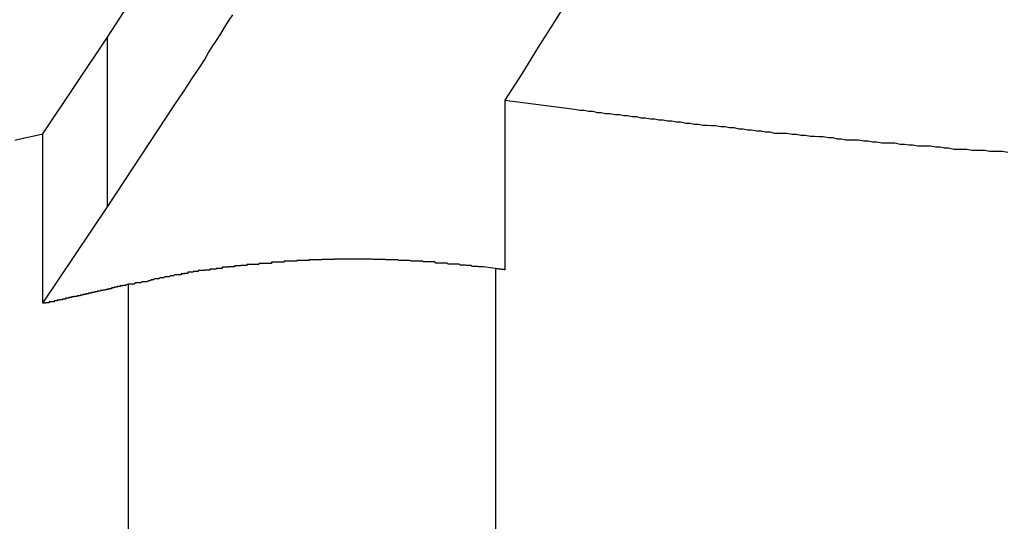
# Model space of a CAD drawing. Extents: x -34.5 to 34.5, y -17.3 to 17.3.
# Drawn here: x -18 to -17.7, y 12.5 to 12.6 of the extents above; entities that cross this region are included whole.
import ezdxf

# ---------------------------------------------------------------- set-up
doc = ezdxf.new("R2010")
doc.units = 0
doc.layers.get('0').update_dxf_attribs({"linetype": 'CONTINUOUS'})

msp = doc.modelspace()

# ---------------------------------------------------------------- linework, layer by layer
at = {"color": 0}
for points in [[(-17.9991, 12.6042), (-17.9655, 12.656)], [(-17.8689, 12.6164), (-17.8734, 12.6089), (-17.8782, 12.6014), (-17.8828, 12.5939), (-17.8876, 12.5865)], [(-17.9991, 12.5566), (-17.9802, 12.5853), (-17.9802, 12.5853), (-17.979, 12.5871), (-17.9778, 12.5889), (-17.9766, 12.5907), (-17.9754, 12.5925), (-17.9742, 12.5943), (-17.973, 12.5961), (-17.9718, 12.5979), (-17.9709, 12.5997), (-17.9697, 12.6015), (-17.9685, 12.6033), (-17.9673, 12.6051), (-17.9663, 12.6069), (-17.9651, 12.6087), (-17.9639, 12.6105)], [(-18.0173, 12.5771), (-17.9991, 12.6042)], [(-18.0173, 12.5771), (-17.9991, 12.6042)], [(-18.0173, 12.5771), (-17.9991, 12.6042)], [(-18.0173, 12.5771), (-17.9991, 12.6042)], [(-18.0173, 12.5771), (-17.9991, 12.6042)], [(-18.0173, 12.5771), (-17.9991, 12.6042)], [(-18.0173, 12.5771), (-17.9991, 12.6042)], [(-18.0173, 12.5771), (-17.9991, 12.6042)], [(-18.0173, 12.5771), (-17.9991, 12.6042)], [(-18.0173, 12.5771), (-17.9991, 12.6042)], [(-18.0173, 12.5771), (-17.9991, 12.6042)], [(-18.0173, 12.5771), (-17.9991, 12.6042)], [(-18.0173, 12.5771), (-17.9991, 12.6042)], [(-18.0173, 12.5771), (-17.9991, 12.6042)], [(-18.0173, 12.5771), (-17.9991, 12.6042)], [(-18.0173, 12.5771), (-17.9991, 12.6042)], [(-18.0173, 12.5771), (-17.9991, 12.6042)], [(-18.0173, 12.5771), (-17.9991, 12.6042)], [(-18.0173, 12.5771), (-17.9991, 12.6042)], [(-18.0173, 12.5771), (-17.9991, 12.6042)], [(-18.0173, 12.5771), (-17.9991, 12.6042)], [(-17.9991, 12.6042), (-17.9991, 12.6042)], [(-17.9991, 12.6042), (-17.9991, 12.6042)], [(-17.9991, 12.5566), (-17.9991, 12.6042)], [(-17.9991, 12.5566), (-17.9991, 12.6042)], [(-17.9991, 12.5566), (-17.9991, 12.6042)], [(-17.9991, 12.5566), (-17.9991, 12.6042)], [(-17.9991, 12.5566), (-17.9991, 12.6042)], [(-17.9991, 12.5566), (-17.9991, 12.6042)], [(-17.9991, 12.5566), (-17.9991, 12.6042)], [(-17.9991, 12.5566), (-17.9991, 12.6042)], [(-17.9991, 12.5566), (-17.9991, 12.6042)], [(-17.9991, 12.5566), (-17.9991, 12.6042)], [(-17.9991, 12.5566), (-17.9991, 12.6042)], [(-17.9991, 12.5566), (-17.9991, 12.6042)], [(-17.9991, 12.5566), (-17.9991, 12.6042)], [(-17.9991, 12.5566), (-17.9991, 12.6042)], [(-17.9991, 12.5566), (-17.9991, 12.6042)], [(-17.9991, 12.5566), (-17.9991, 12.6042)], [(-17.9991, 12.5566), (-17.9991, 12.6042)], [(-17.9991, 12.5566), (-17.9991, 12.6042)], [(-17.9991, 12.5566), (-17.9991, 12.6042)], [(-17.9991, 12.5566), (-17.9991, 12.6042)], [(-17.9991, 12.5566), (-17.9991, 12.6042)], [(-17.8876, 12.5865), (-17.8876, 12.5865)], [(-17.8876, 12.5865), (-17.8876, 12.5389)], [(-17.8876, 12.5865), (-17.8876, 12.5389)], [(-17.8876, 12.5865), (-17.8876, 12.5389)], [(-17.8876, 12.5865), (-17.8876, 12.5389)], [(-17.8876, 12.5865), (-17.8876, 12.5389)], [(-17.8876, 12.5865), (-17.8876, 12.5389)], [(-17.8876, 12.5865), (-17.8876, 12.5389)], [(-17.8876, 12.5865), (-17.8876, 12.5389)], [(-17.8876, 12.5865), (-17.8876, 12.5389)], [(-17.8876, 12.5865), (-17.8876, 12.5389)], [(-17.8876, 12.5865), (-17.8876, 12.5389)], [(-17.8876, 12.5865), (-17.8876, 12.5389)], [(-17.8876, 12.5865), (-17.8876, 12.5389)], [(-17.8876, 12.5865), (-17.8876, 12.5389)], [(-17.8876, 12.5865), (-17.8876, 12.5389)], [(-17.8876, 12.5865), (-17.8876, 12.5389)], [(-17.8876, 12.5865), (-17.8876, 12.5389)], [(-17.8876, 12.5865), (-17.8876, 12.5389)], [(-17.8876, 12.5865), (-17.8876, 12.5389)], [(-17.8876, 12.5865), (-17.8876, 12.5389)], [(-17.8876, 12.5865), (-17.8876, 12.5389)], [(-17.8876, 12.5865), (-17.868, 12.584), (-17.868, 12.584), (-17.8665, 12.5837), (-17.8653, 12.5837), (-17.8641, 12.5834), (-17.8629, 12.5834), (-17.8617, 12.5831), (-17.8605, 12.5831), (-17.8593, 12.5828), (-17.8581, 12.5828), (-17.8566, 12.5825), (-17.8554, 12.5825), (-17.8542, 12.5822), (-17.853, 12.5822), (-17.8518, 12.5819), (-17.8506, 12.5819), (-17.8494, 12.5816), (-17.8482, 12.5816), (-17.8482, 12.5816), (-17.8467, 12.5813), (-17.8455, 12.5813), (-17.8443, 12.581), (-17.8431, 12.581), (-17.8419, 12.5807), (-17.8407, 12.5807), (-17.8395, 12.5804), (-17.8383, 12.5804), (-17.8368, 12.5801), (-17.8356, 12.5801), (-17.8344, 12.5798), (-17.8332, 12.5798), (-17.832, 12.5795), (-17.8308, 12.5795), (-17.8296, 12.5794), (-17.8284, 12.5794), (-17.8284, 12.5794), (-17.8269, 12.5791), (-17.8257, 12.5791), (-17.8245, 12.5788), (-17.8233, 12.5788), (-17.8219, 12.5785), (-17.8207, 12.5785), (-17.8195, 12.5782), (-17.8183, 12.5782), (-17.8168, 12.5779), (-17.8156, 12.5779), (-17.8144, 12.5776), (-17.8132, 12.5776), (-17.812, 12.5773), (-17.8108, 12.5773), (-17.8096, 12.5773), (-17.8084, 12.5773), (-17.8084, 12.5773), (-17.8069, 12.577), (-17.8057, 12.577), (-17.8045, 12.5767), (-17.8033, 12.5767), (-17.8018, 12.5764), (-17.8006, 12.5764), (-17.7994, 12.5763), (-17.7982, 12.5763), (-17.7967, 12.576), (-17.7955, 12.576), (-17.7943, 12.5757), (-17.7931, 12.5757), (-17.7919, 12.5754), (-17.7907, 12.5754), (-17.7895, 12.5754), (-17.7883, 12.5754), (-17.7883, 12.5754), (-17.7868, 12.5751), (-17.7856, 12.5751), (-17.7844, 12.5748), (-17.7832, 12.5748), (-17.7817, 12.5745), (-17.7805, 12.5745), (-17.7793, 12.5745), (-17.7781, 12.5745), (-17.7766, 12.5742), (-17.7754, 12.5742), (-17.7742, 12.574), (-17.773, 12.574), (-17.7717, 12.5737), (-17.7705, 12.5737), (-17.7693, 12.5737), (-17.7681, 12.5737), (-17.7681, 12.5737), (-17.7666, 12.5734), (-17.7654, 12.5734), (-17.7642, 12.5731), (-17.763, 12.5731), (-17.7615, 12.5728), (-17.7603, 12.5728), (-17.7591, 12.5728), (-17.7579, 12.5728), (-17.7564, 12.5725), (-17.7552, 12.5725), (-17.754, 12.5725), (-17.7528, 12.5725), (-17.7515, 12.5722), (-17.7503, 12.5722), (-17.7491, 12.5722), (-17.7479, 12.5722), (-17.7479, 12.5722), (-17.7464, 12.5719)], [(-18.0251, 12.5753), (-18.0224, 12.5759), (-18.0197, 12.5765), (-18.0173, 12.5771)], [(-18.0173, 12.5771), (-18.0173, 12.5771)], [(-18.0173, 12.5771), (-18.0173, 12.5771)], [(-18.0173, 12.5295), (-18.0173, 12.5771)], [(-18.0173, 12.5295), (-18.0173, 12.5771)], [(-18.0173, 12.5295), (-18.0173, 12.5771)], [(-18.0173, 12.5295), (-18.0173, 12.5771)], [(-18.0173, 12.5295), (-18.0173, 12.5771)], [(-18.0173, 12.5295), (-18.0173, 12.5771)], [(-18.0173, 12.5295), (-18.0173, 12.5771)], [(-18.0173, 12.5295), (-18.0173, 12.5771)], [(-18.0173, 12.5295), (-18.0173, 12.5771)], [(-18.0173, 12.5295), (-18.0173, 12.5771)], [(-18.0173, 12.5295), (-18.0173, 12.5771)], [(-18.0173, 12.5295), (-18.0173, 12.5771)], [(-18.0173, 12.5295), (-18.0173, 12.5771)], [(-18.0173, 12.5295), (-18.0173, 12.5771)], [(-18.0173, 12.5295), (-18.0173, 12.5771)], [(-18.0173, 12.5295), (-18.0173, 12.5771)], [(-18.0173, 12.5295), (-18.0173, 12.5771)], [(-18.0173, 12.5295), (-18.0173, 12.5771)], [(-18.0173, 12.5295), (-18.0173, 12.5771)], [(-18.0173, 12.5295), (-18.0173, 12.5771)], [(-18.0173, 12.5295), (-18.0173, 12.5771)], [(-18.0173, 12.5295), (-17.9991, 12.5566)], [(-18.0173, 12.5295), (-17.9991, 12.5566)], [(-18.0173, 12.5295), (-17.9991, 12.5566)], [(-18.0173, 12.5295), (-17.9991, 12.5566)], [(-18.0173, 12.5295), (-17.9991, 12.5566)], [(-18.0173, 12.5295), (-17.9991, 12.5566)], [(-18.0173, 12.5295), (-17.9991, 12.5566)], [(-18.0173, 12.5295), (-17.9991, 12.5566)], [(-18.0173, 12.5295), (-17.9991, 12.5566)], [(-18.0173, 12.5295), (-17.9991, 12.5566)], [(-18.0173, 12.5295), (-17.9991, 12.5566)], [(-18.0173, 12.5295), (-17.9991, 12.5566)], [(-18.0173, 12.5295), (-17.9991, 12.5566)], [(-18.0173, 12.5295), (-17.9991, 12.5566)], [(-18.0173, 12.5295), (-17.9991, 12.5566)], [(-18.0173, 12.5295), (-17.9991, 12.5566)], [(-18.0173, 12.5295), (-17.9991, 12.5566)], [(-18.0173, 12.5295), (-17.9991, 12.5566)], [(-18.0173, 12.5295), (-17.9991, 12.5566)], [(-18.0173, 12.5295), (-17.9991, 12.5566)], [(-18.0173, 12.5295), (-17.9991, 12.5566)], [(-17.9991, 12.5566), (-17.9991, 12.5566)], [(-17.9991, 12.5566), (-17.9991, 12.5566)], [(-17.8903, 12.5393), (-17.8936, 12.5397), (-17.8936, 12.5397), (-17.8936, 12.5397), (-17.8939, 12.5397), (-17.894, 12.5397), (-17.8943, 12.5397), (-17.8943, 12.5397), (-17.8946, 12.5397), (-17.8949, 12.5397), (-17.8952, 12.5398), (-17.8952, 12.5398), (-17.8955, 12.5398), (-17.8958, 12.5398), (-17.8961, 12.5398), (-17.8961, 12.5398), (-17.8964, 12.5398), (-17.8967, 12.5398), (-17.897, 12.5401), (-17.897, 12.5401), (-17.897, 12.5401), (-17.8973, 12.5401), (-17.8974, 12.5401), (-17.8977, 12.5401), (-17.8977, 12.5401), (-17.898, 12.5401), (-17.8983, 12.5401), (-17.8986, 12.5402), (-17.8986, 12.5402), (-17.8989, 12.5402), (-17.8992, 12.5402), (-17.8995, 12.5402), (-17.8995, 12.5402), (-17.8998, 12.5402), (-17.9001, 12.5402), (-17.9004, 12.5405), (-17.9004, 12.5405), (-17.9004, 12.5405), (-17.9007, 12.5405), (-17.9008, 12.5405), (-17.9011, 12.5405), (-17.9011, 12.5405), (-17.9014, 12.5405), (-17.9017, 12.5405), (-17.902, 12.5405), (-17.902, 12.5405), (-17.9023, 12.5405), (-17.9026, 12.5405), (-17.9029, 12.5405), (-17.9029, 12.5405), (-17.9032, 12.5405), (-17.9035, 12.5405), (-17.9038, 12.5408), (-17.9038, 12.5408), (-17.9038, 12.5408), (-17.9041, 12.5408), (-17.9042, 12.5408), (-17.9045, 12.5408), (-17.9045, 12.5408), (-17.9048, 12.5408), (-17.9051, 12.5408), (-17.9054, 12.5408), (-17.9054, 12.5408), (-17.9057, 12.5408), (-17.906, 12.5408), (-17.9063, 12.5408), (-17.9063, 12.5408), (-17.9066, 12.5408), (-17.9069, 12.5408), (-17.9072, 12.5411), (-17.9072, 12.5411), (-17.9072, 12.5411), (-17.9075, 12.5411), (-17.9077, 12.5411), (-17.908, 12.5411), (-17.908, 12.5411), (-17.9083, 12.5411), (-17.9086, 12.5411), (-17.9089, 12.5411), (-17.9089, 12.5411), (-17.9092, 12.5411), (-17.9095, 12.5411), (-17.9098, 12.5411), (-17.9098, 12.5411), (-17.9101, 12.5411), (-17.9104, 12.5411), (-17.9107, 12.5413), (-17.9107, 12.5413), (-17.9107, 12.5413), (-17.911, 12.5413), (-17.9112, 12.5413), (-17.9115, 12.5413), (-17.9115, 12.5413), (-17.9118, 12.5413), (-17.9121, 12.5413), (-17.9124, 12.5413), (-17.9124, 12.5413), (-17.9127, 12.5413), (-17.913, 12.5413), (-17.9133, 12.5413), (-17.9133, 12.5413), (-17.9136, 12.5413), (-17.9139, 12.5413), (-17.9142, 12.5415), (-17.9142, 12.5415), (-17.9142, 12.5415), (-17.9145, 12.5415), (-17.9147, 12.5415), (-17.915, 12.5415), (-17.915, 12.5415), (-17.9153, 12.5415), (-17.9156, 12.5415), (-17.9159, 12.5415), (-17.9159, 12.5415), (-17.9162, 12.5415), (-17.9165, 12.5415), (-17.9168, 12.5415), (-17.9168, 12.5415), (-17.9171, 12.5415), (-17.9174, 12.5415), (-17.9177, 12.5417), (-17.9177, 12.5417), (-17.9177, 12.5417), (-17.918, 12.5417), (-17.9182, 12.5417), (-17.9185, 12.5417), (-17.9185, 12.5417), (-17.9188, 12.5417), (-17.9191, 12.5417), (-17.9194, 12.5417), (-17.9194, 12.5417), (-17.9197, 12.5417), (-17.92, 12.5417), (-17.9203, 12.5417), (-17.9203, 12.5417), (-17.9206, 12.5417), (-17.9209, 12.5417), (-17.9212, 12.5418), (-17.9212, 12.5418), (-17.9212, 12.5418), (-17.9215, 12.5418), (-17.9218, 12.5418), (-17.9221, 12.5418), (-17.9221, 12.5418), (-17.9224, 12.5418), (-17.9227, 12.5418), (-17.923, 12.5418), (-17.923, 12.5418), (-17.9233, 12.5418), (-17.9236, 12.5418), (-17.9239, 12.5418), (-17.9239, 12.5418), (-17.9242, 12.5418), (-17.9245, 12.5418), (-17.9248, 12.5419), (-17.9248, 12.5419), (-17.9248, 12.5419), (-17.9251, 12.5419), (-17.9253, 12.5419), (-17.9256, 12.5419), (-17.9256, 12.5419), (-17.9259, 12.5419), (-17.9262, 12.5419), (-17.9265, 12.5419), (-17.9265, 12.5419), (-17.9268, 12.5419), (-17.9271, 12.5419), (-17.9274, 12.5419), (-17.9274, 12.5419), (-17.9277, 12.5419), (-17.928, 12.5419), (-17.9283, 12.5419), (-17.9283, 12.5419), (-17.9283, 12.5419), (-17.9286, 12.5419), (-17.9289, 12.5419), (-17.9292, 12.5419), (-17.9292, 12.5419), (-17.9295, 12.5419), (-17.9298, 12.5419), (-17.9301, 12.5419), (-17.9301, 12.5419), (-17.9304, 12.5419), (-17.9307, 12.5419), (-17.931, 12.5419), (-17.931, 12.5419), (-17.9313, 12.5419), (-17.9316, 12.5419), (-17.9319, 12.5419), (-17.9319, 12.5419), (-17.9319, 12.5419), (-17.9322, 12.5419), (-17.9324, 12.5419), (-17.9327, 12.5419), (-17.9327, 12.5419), (-17.933, 12.5419), (-17.9333, 12.5419), (-17.9336, 12.5419), (-17.9336, 12.5419), (-17.9339, 12.5419), (-17.9342, 12.5419), (-17.9345, 12.5419), (-17.9345, 12.5419), (-17.9348, 12.5419), (-17.9351, 12.5419), (-17.9354, 12.5419), (-17.9354, 12.5419), (-17.9354, 12.5418), (-17.9357, 12.5418), (-17.9359, 12.5418), (-17.9362, 12.5418), (-17.9362, 12.5418), (-17.9365, 12.5418), (-17.9368, 12.5418), (-17.9371, 12.5418), (-17.9371, 12.5418), (-17.9374, 12.5418), (-17.9377, 12.5418), (-17.938, 12.5418), (-17.938, 12.5418), (-17.9383, 12.5418), (-17.9386, 12.5418), (-17.9389, 12.5418), (-17.9389, 12.5418), (-17.9389, 12.5417), (-17.9392, 12.5417), (-17.9395, 12.5417), (-17.9398, 12.5417), (-17.9398, 12.5417), (-17.9401, 12.5417), (-17.9404, 12.5417), (-17.9407, 12.5417), (-17.9407, 12.5417), (-17.941, 12.5417), (-17.9413, 12.5417), (-17.9416, 12.5417), (-17.9416, 12.5417), (-17.9419, 12.5417), (-17.9422, 12.5417), (-17.9425, 12.5417), (-17.9425, 12.5417), (-17.9425, 12.5415), (-17.9428, 12.5415), (-17.943, 12.5415), (-17.9433, 12.5415), (-17.9433, 12.5415), (-17.9436, 12.5415), (-17.9439, 12.5415), (-17.9442, 12.5415), (-17.9442, 12.5415), (-17.9445, 12.5415), (-17.9448, 12.5415), (-17.9451, 12.5415), (-17.9451, 12.5415), (-17.9454, 12.5415), (-17.9457, 12.5415), (-17.946, 12.5415), (-17.946, 12.5415), (-17.946, 12.5413), (-17.9463, 12.5413), (-17.9465, 12.5413), (-17.9468, 12.5413), (-17.9468, 12.5413), (-17.9471, 12.5413), (-17.9474, 12.5413), (-17.9477, 12.5413), (-17.9477, 12.5413), (-17.948, 12.5413), (-17.9483, 12.5413), (-17.9486, 12.5413), (-17.9486, 12.5413), (-17.9489, 12.5413), (-17.9492, 12.5413), (-17.9495, 12.5413), (-17.9495, 12.5413), (-17.9495, 12.541), (-17.9498, 12.541), (-17.9501, 12.541), (-17.9504, 12.541), (-17.9504, 12.541), (-17.9507, 12.541), (-17.951, 12.541), (-17.9513, 12.541), (-17.9513, 12.541), (-17.9516, 12.541), (-17.9519, 12.541), (-17.9522, 12.541), (-17.9522, 12.541), (-17.9525, 12.541), (-17.9528, 12.541), (-17.9531, 12.541), (-17.9531, 12.541), (-17.9531, 12.5407), (-17.9534, 12.5407), (-17.9536, 12.5407), (-17.9539, 12.5407), (-17.9539, 12.5407), (-17.9542, 12.5407), (-17.9545, 12.5407), (-17.9548, 12.5407), (-17.9548, 12.5407), (-17.9551, 12.5407), (-17.9554, 12.5407), (-17.9557, 12.5407), (-17.9557, 12.5407), (-17.956, 12.5407), (-17.9563, 12.5407), (-17.9566, 12.5407), (-17.9566, 12.5407), (-17.9566, 12.5404), (-17.9569, 12.5404), (-17.957, 12.5404), (-17.9573, 12.5404), (-17.9573, 12.5404), (-17.9576, 12.5404), (-17.9579, 12.5404), (-17.9582, 12.5404), (-17.9582, 12.5404), (-17.9585, 12.5404), (-17.9588, 12.5404), (-17.9591, 12.5404), (-17.9591, 12.5404), (-17.9594, 12.5404), (-17.9597, 12.5404), (-17.96, 12.5404), (-17.96, 12.5404), (-17.96, 12.5401), (-17.9603, 12.5401), (-17.9605, 12.5401), (-17.9608, 12.5401), (-17.9608, 12.5401), (-17.9611, 12.5401), (-17.9614, 12.5401), (-17.9617, 12.5401), (-17.9617, 12.54), (-17.962, 12.54), (-17.9623, 12.54), (-17.9626, 12.54), (-17.9626, 12.54), (-17.9629, 12.54), (-17.9632, 12.54), (-17.9635, 12.54), (-17.9635, 12.54), (-17.9635, 12.5397), (-17.9638, 12.5397), (-17.9639, 12.5397), (-17.9642, 12.5397), (-17.9642, 12.5397), (-17.9645, 12.5397), (-17.9648, 12.5397), (-17.9651, 12.5397), (-17.9651, 12.5396), (-17.9654, 12.5396), (-17.9657, 12.5396), (-17.966, 12.5396), (-17.966, 12.5396), (-17.9663, 12.5396), (-17.9666, 12.5396), (-17.9669, 12.5396), (-17.9669, 12.5396), (-17.9669, 12.5393), (-17.9672, 12.5393), (-17.9674, 12.5393), (-17.9677, 12.5393), (-17.9677, 12.5393), (-17.968, 12.5393), (-17.9683, 12.5393), (-17.9686, 12.5393), (-17.9686, 12.5391), (-17.9689, 12.5391), (-17.9692, 12.5391), (-17.9695, 12.5391), (-17.9695, 12.5391), (-17.9698, 12.5391), (-17.9701, 12.5391), (-17.9704, 12.5391), (-17.9704, 12.5391), (-17.9704, 12.5388), (-17.9707, 12.5388), (-17.9707, 12.5388), (-17.971, 12.5388), (-17.971, 12.5388), (-17.9713, 12.5388), (-17.9716, 12.5388), (-17.9719, 12.5388), (-17.9719, 12.5387), (-17.9722, 12.5387), (-17.9725, 12.5387), (-17.9728, 12.5387), (-17.9728, 12.5387), (-17.9731, 12.5387), (-17.9734, 12.5387), (-17.9737, 12.5387), (-17.9737, 12.5387), (-17.9737, 12.5384), (-17.974, 12.5384), (-17.974, 12.5384), (-17.9743, 12.5384), (-17.9743, 12.5384), (-17.9746, 12.5384), (-17.9748, 12.5384), (-17.9751, 12.5384), (-17.9751, 12.5382), (-17.9754, 12.5382), (-17.9754, 12.5382), (-17.9757, 12.5382), (-17.9757, 12.5382), (-17.976, 12.5382), (-17.9763, 12.5382), (-17.9766, 12.5382), (-17.9766, 12.5382), (-17.9766, 12.5379), (-17.9769, 12.5379), (-17.9772, 12.5379), (-17.9775, 12.5379), (-17.9775, 12.5378), (-17.9778, 12.5378), (-17.9781, 12.5378), (-17.9784, 12.5378), (-17.9784, 12.5375), (-17.9787, 12.5375), (-17.979, 12.5375), (-17.9793, 12.5375), (-17.9794, 12.5375), (-17.9797, 12.5375), (-17.98, 12.5375), (-17.9803, 12.5375), (-17.9803, 12.5375), (-17.9806, 12.5372), (-17.9809, 12.5372), (-17.9812, 12.5372), (-17.9815, 12.5372), (-17.9818, 12.5369), (-17.9821, 12.5369), (-17.9824, 12.5369), (-17.983, 12.5369), (-17.9833, 12.5366), (-17.9836, 12.5366), (-17.9839, 12.5366), (-17.9844, 12.5366), (-17.9847, 12.5364), (-17.985, 12.5364), (-17.9853, 12.5364), (-17.9859, 12.5364), (-17.9859, 12.5364), (-17.9862, 12.5361), (-17.9868, 12.5361), (-17.9871, 12.5358), (-17.9877, 12.5358), (-17.988, 12.5355), (-17.9886, 12.5355), (-17.9889, 12.5355), (-17.9895, 12.5355), (-17.9898, 12.5352), (-17.9904, 12.5352), (-17.9907, 12.5352), (-17.9913, 12.5352), (-17.9916, 12.5349), (-17.9922, 12.5349), (-17.9926, 12.5349), (-17.9932, 12.5349)], [(-17.8876, 12.5389), (-17.8877, 12.5389), (-17.8877, 12.5389), (-17.8877, 12.5389), (-17.8877, 12.5389), (-17.8877, 12.5389), (-17.8877, 12.5389), (-17.8877, 12.5389), (-17.8877, 12.5389), (-17.8877, 12.5389), (-17.8877, 12.5389), (-17.8877, 12.5389), (-17.8877, 12.5389), (-17.8877, 12.5389), (-17.8877, 12.5389), (-17.8877, 12.5389), (-17.8877, 12.5389), (-17.8877, 12.5389), (-17.8877, 12.5389), (-17.8877, 12.5389), (-17.8877, 12.5389), (-17.8877, 12.5389), (-17.8877, 12.5389), (-17.8877, 12.5389), (-17.8877, 12.5389), (-17.8877, 12.5389), (-17.8877, 12.5389), (-17.8877, 12.5389), (-17.8877, 12.5389), (-17.8877, 12.5389), (-17.8877, 12.5389), (-17.8877, 12.5389), (-17.8877, 12.5389), (-17.8877, 12.5389), (-17.8877, 12.5389), (-17.8878, 12.539), (-17.8878, 12.539), (-17.8878, 12.539), (-17.8878, 12.539), (-17.8878, 12.539), (-17.8878, 12.539), (-17.8878, 12.539), (-17.8878, 12.539), (-17.8878, 12.539), (-17.8878, 12.539), (-17.8878, 12.539), (-17.8878, 12.539), (-17.8878, 12.539), (-17.8878, 12.539), (-17.8878, 12.539), (-17.8878, 12.539), (-17.8878, 12.539), (-17.8879, 12.539), (-17.8879, 12.539), (-17.8879, 12.539), (-17.8879, 12.539), (-17.8879, 12.539), (-17.8879, 12.539), (-17.8879, 12.539), (-17.8879, 12.539), (-17.8879, 12.539), (-17.8879, 12.539), (-17.8879, 12.539), (-17.8879, 12.539), (-17.8879, 12.539), (-17.8879, 12.539), (-17.8879, 12.539), (-17.8879, 12.539), (-17.8879, 12.539), (-17.888, 12.539), (-17.888, 12.539), (-17.888, 12.539), (-17.888, 12.539), (-17.888, 12.539), (-17.888, 12.539), (-17.888, 12.539), (-17.888, 12.539), (-17.888, 12.539), (-17.888, 12.539), (-17.888, 12.539), (-17.888, 12.539), (-17.888, 12.539), (-17.888, 12.539), (-17.888, 12.539), (-17.888, 12.539), (-17.888, 12.539), (-17.8881, 12.539), (-17.8881, 12.539), (-17.8881, 12.539), (-17.8881, 12.539), (-17.8881, 12.539), (-17.8881, 12.539), (-17.8881, 12.539), (-17.8881, 12.539), (-17.8881, 12.539), (-17.8881, 12.539), (-17.8881, 12.539), (-17.8881, 12.539), (-17.8881, 12.539), (-17.8881, 12.539), (-17.8881, 12.539), (-17.8881, 12.539), (-17.8881, 12.539), (-17.8882, 12.539), (-17.8882, 12.539), (-17.8882, 12.539), (-17.8882, 12.539), (-17.8882, 12.539), (-17.8882, 12.539), (-17.8882, 12.539), (-17.8882, 12.539), (-17.8882, 12.539), (-17.8882, 12.539), (-17.8882, 12.539), (-17.8882, 12.539), (-17.8882, 12.539), (-17.8882, 12.539), (-17.8882, 12.539), (-17.8882, 12.539), (-17.8882, 12.539), (-17.8883, 12.539), (-17.8883, 12.539), (-17.8883, 12.539), (-17.8883, 12.539), (-17.8883, 12.539), (-17.8883, 12.539), (-17.8883, 12.539), (-17.8883, 12.539), (-17.8883, 12.539), (-17.8883, 12.539), (-17.8883, 12.539), (-17.8883, 12.539), (-17.8883, 12.539), (-17.8883, 12.539), (-17.8883, 12.539), (-17.8883, 12.539), (-17.8883, 12.539), (-17.8884, 12.539), (-17.8884, 12.539), (-17.8884, 12.539), (-17.8884, 12.539), (-17.8884, 12.539), (-17.8884, 12.539), (-17.8884, 12.539), (-17.8884, 12.539), (-17.8884, 12.539), (-17.8884, 12.539), (-17.8884, 12.539), (-17.8884, 12.539), (-17.8884, 12.539), (-17.8884, 12.539), (-17.8884, 12.539), (-17.8884, 12.539), (-17.8884, 12.539), (-17.8885, 12.539), (-17.8885, 12.539), (-17.8885, 12.539), (-17.8885, 12.539), (-17.8885, 12.539), (-17.8885, 12.539), (-17.8885, 12.539), (-17.8885, 12.539), (-17.8885, 12.539), (-17.8885, 12.539), (-17.8885, 12.539), (-17.8885, 12.539), (-17.8885, 12.539), (-17.8885, 12.539), (-17.8885, 12.539), (-17.8885, 12.539), (-17.8885, 12.539), (-17.8886, 12.539), (-17.8886, 12.539), (-17.8886, 12.539), (-17.8886, 12.539), (-17.8886, 12.539), (-17.8886, 12.539), (-17.8886, 12.539), (-17.8886, 12.539), (-17.8886, 12.539), (-17.8886, 12.539), (-17.8886, 12.539), (-17.8886, 12.539), (-17.8886, 12.539), (-17.8886, 12.539), (-17.8886, 12.539), (-17.8886, 12.539), (-17.8886, 12.539), (-17.8886, 12.5391), (-17.8886, 12.5391), (-17.8886, 12.5391), (-17.8886, 12.5391), (-17.8886, 12.5391), (-17.8886, 12.5391), (-17.8886, 12.5391), (-17.8886, 12.5391), (-17.8886, 12.5391), (-17.8886, 12.5391), (-17.8886, 12.5391), (-17.8886, 12.5391), (-17.8886, 12.5391), (-17.8886, 12.5391), (-17.8886, 12.5391), (-17.8886, 12.5391), (-17.8886, 12.5391), (-17.8887, 12.5391), (-17.8887, 12.5391), (-17.8887, 12.5391), (-17.8887, 12.5391), (-17.8887, 12.5391), (-17.8887, 12.5391), (-17.8887, 12.5391), (-17.8887, 12.5391), (-17.8887, 12.5391), (-17.8887, 12.5391), (-17.8887, 12.5391), (-17.8887, 12.5391), (-17.8887, 12.5391), (-17.8887, 12.5391), (-17.8887, 12.5391), (-17.8887, 12.5391), (-17.8887, 12.5391), (-17.8888, 12.5391), (-17.8888, 12.5391), (-17.8888, 12.5391), (-17.8888, 12.5391), (-17.8888, 12.5391), (-17.8888, 12.5391), (-17.8888, 12.5391), (-17.8888, 12.5391), (-17.8888, 12.5391), (-17.8888, 12.5391), (-17.8888, 12.5391), (-17.8888, 12.5391), (-17.8888, 12.5391), (-17.8888, 12.5391), (-17.8888, 12.5391), (-17.8888, 12.5391), (-17.8888, 12.5391), (-17.8889, 12.5391), (-17.8889, 12.5391), (-17.8889, 12.5391), (-17.8889, 12.5391), (-17.8889, 12.5391), (-17.8889, 12.5391), (-17.8889, 12.5391), (-17.8889, 12.5391), (-17.8889, 12.5391), (-17.8889, 12.5391), (-17.8889, 12.5391), (-17.8889, 12.5391), (-17.8889, 12.5391), (-17.8889, 12.5391), (-17.8889, 12.5391), (-17.8889, 12.5391), (-17.8889, 12.5391), (-17.889, 12.5391), (-17.889, 12.5391), (-17.889, 12.5391), (-17.889, 12.5391), (-17.889, 12.5391), (-17.889, 12.5391), (-17.889, 12.5391), (-17.889, 12.5391), (-17.889, 12.5391), (-17.889, 12.5391), (-17.889, 12.5391), (-17.889, 12.5391), (-17.889, 12.5391), (-17.889, 12.5391), (-17.889, 12.5391), (-17.889, 12.5391), (-17.889, 12.5391), (-17.8891, 12.5391), (-17.8891, 12.5391), (-17.8891, 12.5391), (-17.8891, 12.5391), (-17.8891, 12.5391), (-17.8891, 12.5391), (-17.8891, 12.5391), (-17.8891, 12.5391), (-17.8891, 12.5391), (-17.8891, 12.5391), (-17.8891, 12.5391), (-17.8891, 12.5391), (-17.8891, 12.5391), (-17.8891, 12.5391), (-17.8891, 12.5391), (-17.8891, 12.5391), (-17.8891, 12.5391), (-17.8892, 12.5391), (-17.8892, 12.5391), (-17.8892, 12.5391), (-17.8892, 12.5391), (-17.8892, 12.5391), (-17.8892, 12.5391), (-17.8892, 12.5391), (-17.8892, 12.5391), (-17.8892, 12.5391), (-17.8892, 12.5391), (-17.8892, 12.5391), (-17.8892, 12.5391), (-17.8892, 12.5391), (-17.8892, 12.5391), (-17.8892, 12.5391), (-17.8892, 12.5391), (-17.8892, 12.5391), (-17.8893, 12.5391), (-17.8893, 12.5391), (-17.8893, 12.5391), (-17.8893, 12.5391), (-17.8893, 12.5391), (-17.8893, 12.5391), (-17.8893, 12.5391), (-17.8893, 12.5391), (-17.8893, 12.5391), (-17.8893, 12.5391), (-17.8893, 12.5391), (-17.8893, 12.5391), (-17.8893, 12.5391), (-17.8893, 12.5391), (-17.8893, 12.5391), (-17.8893, 12.5391), (-17.8893, 12.5391), (-17.8894, 12.5392), (-17.8894, 12.5392), (-17.8894, 12.5392), (-17.8894, 12.5392), (-17.8894, 12.5392), (-17.8894, 12.5392), (-17.8894, 12.5392), (-17.8894, 12.5392), (-17.8894, 12.5392), (-17.8894, 12.5392), (-17.8894, 12.5392), (-17.8894, 12.5392), (-17.8894, 12.5392), (-17.8894, 12.5392), (-17.8894, 12.5392), (-17.8894, 12.5392), (-17.8894, 12.5392), (-17.8894, 12.5392), (-17.8894, 12.5392), (-17.8894, 12.5392), (-17.8894, 12.5392), (-17.8894, 12.5392), (-17.8894, 12.5392), (-17.8894, 12.5392), (-17.8894, 12.5392), (-17.8894, 12.5392), (-17.8894, 12.5392), (-17.8894, 12.5392), (-17.8894, 12.5392), (-17.8894, 12.5392), (-17.8894, 12.5392), (-17.8894, 12.5392), (-17.8894, 12.5392), (-17.8894, 12.5392), (-17.8895, 12.5392), (-17.8895, 12.5392), (-17.8895, 12.5392), (-17.8895, 12.5392), (-17.8895, 12.5392), (-17.8895, 12.5392), (-17.8895, 12.5392), (-17.8895, 12.5392), (-17.8895, 12.5392), (-17.8895, 12.5392), (-17.8895, 12.5392), (-17.8895, 12.5392), (-17.8895, 12.5392), (-17.8895, 12.5392), (-17.8895, 12.5392), (-17.8895, 12.5392), (-17.8895, 12.5392), (-17.8896, 12.5392), (-17.8896, 12.5392), (-17.8896, 12.5392), (-17.8896, 12.5392), (-17.8896, 12.5392), (-17.8896, 12.5392), (-17.8896, 12.5392), (-17.8896, 12.5392), (-17.8896, 12.5392), (-17.8896, 12.5392), (-17.8896, 12.5392), (-17.8896, 12.5392), (-17.8896, 12.5392), (-17.8896, 12.5392), (-17.8896, 12.5392), (-17.8896, 12.5392), (-17.8896, 12.5392), (-17.8897, 12.5392), (-17.8897, 12.5392), (-17.8897, 12.5392), (-17.8897, 12.5392), (-17.8897, 12.5392), (-17.8897, 12.5392), (-17.8897, 12.5392), (-17.8897, 12.5392), (-17.8897, 12.5392), (-17.8897, 12.5392), (-17.8897, 12.5392), (-17.8897, 12.5392), (-17.8897, 12.5392), (-17.8897, 12.5392), (-17.8897, 12.5392), (-17.8897, 12.5392), (-17.8897, 12.5392), (-17.8898, 12.5392), (-17.8898, 12.5392), (-17.8898, 12.5392), (-17.8898, 12.5392), (-17.8898, 12.5392), (-17.8898, 12.5392), (-17.8898, 12.5392), (-17.8898, 12.5392), (-17.8898, 12.5392), (-17.8898, 12.5392), (-17.8898, 12.5392), (-17.8898, 12.5392), (-17.8898, 12.5392), (-17.8898, 12.5392), (-17.8898, 12.5392), (-17.8898, 12.5392), (-17.8898, 12.5392), (-17.8899, 12.5392), (-17.8899, 12.5392), (-17.8899, 12.5392), (-17.8899, 12.5392), (-17.8899, 12.5392), (-17.8899, 12.5392), (-17.8899, 12.5392), (-17.8899, 12.5392), (-17.8899, 12.5392), (-17.8899, 12.5392), (-17.8899, 12.5392), (-17.8899, 12.5392), (-17.8899, 12.5392), (-17.8899, 12.5392), (-17.8899, 12.5392), (-17.8899, 12.5392), (-17.8899, 12.5392), (-17.89, 12.5393), (-17.89, 12.5393), (-17.89, 12.5393), (-17.89, 12.5393), (-17.89, 12.5393), (-17.89, 12.5393), (-17.89, 12.5393), (-17.89, 12.5393), (-17.89, 12.5393), (-17.89, 12.5393), (-17.89, 12.5393), (-17.89, 12.5393), (-17.89, 12.5393), (-17.89, 12.5393), (-17.89, 12.5393), (-17.89, 12.5393), (-17.89, 12.5393), (-17.8903, 12.5393)], [(-17.8902, 12.5393), (-17.8902, 12.5393)], [(-17.8902, 12.5393), (-17.8902, 12.3531)], [(-17.8902, 12.5393), (-17.8902, 12.3531)], [(-17.8902, 12.5393), (-17.8902, 12.3531)], [(-17.8902, 12.5393), (-17.8902, 12.3531)], [(-17.8902, 12.5393), (-17.8902, 12.3531)], [(-17.8902, 12.5393), (-17.8902, 12.3531)], [(-17.8902, 12.5393), (-17.8902, 12.3531)], [(-17.8902, 12.5393), (-17.8902, 12.3531)], [(-17.8902, 12.5393), (-17.8902, 12.3531)], [(-17.8902, 12.5393), (-17.8902, 12.3531)], [(-17.8902, 12.5393), (-17.8902, 12.3531)], [(-17.8902, 12.5393), (-17.8902, 12.3531)], [(-17.8902, 12.5393), (-17.8902, 12.3531)], [(-17.8902, 12.5393), (-17.8902, 12.3531)], [(-17.8902, 12.5393), (-17.8902, 12.3531)], [(-17.8902, 12.5393), (-17.8902, 12.3531)], [(-17.8902, 12.5393), (-17.8902, 12.3531)], [(-17.8902, 12.5393), (-17.8902, 12.3531)], [(-17.8902, 12.5393), (-17.8902, 12.3531)], [(-17.8902, 12.5393), (-17.8902, 12.3531)], [(-17.8902, 12.5393), (-17.8902, 12.3531)], [(-17.8876, 12.5389), (-17.8876, 12.5389)], [(-17.9932, 12.5349), (-17.994, 12.5347), (-17.994, 12.5347), (-17.994, 12.5345), (-17.994, 12.5345), (-17.994, 12.5345), (-17.994, 12.5345), (-17.994, 12.5345), (-17.994, 12.5345), (-17.994, 12.5345), (-17.9943, 12.5345), (-17.9943, 12.5345), (-17.9943, 12.5345), (-17.9943, 12.5345), (-17.9945, 12.5345), (-17.9945, 12.5345), (-17.9945, 12.5345), (-17.9945, 12.5345), (-17.9948, 12.5345), (-17.9948, 12.5345), (-17.9948, 12.5344), (-17.9948, 12.5344), (-17.9948, 12.5344), (-17.9948, 12.5344), (-17.9948, 12.5344), (-17.9948, 12.5344), (-17.9948, 12.5344), (-17.9951, 12.5344), (-17.9951, 12.5344), (-17.9951, 12.5344), (-17.9951, 12.5344), (-17.9953, 12.5344), (-17.9953, 12.5344), (-17.9953, 12.5344), (-17.9953, 12.5344), (-17.9956, 12.5344), (-17.9956, 12.5344), (-17.9956, 12.5342), (-17.9956, 12.5342), (-17.9956, 12.5342), (-17.9956, 12.5342), (-17.9956, 12.5342), (-17.9956, 12.5342), (-17.9956, 12.5342), (-17.9959, 12.5342), (-17.9959, 12.5342), (-17.9959, 12.5342), (-17.9959, 12.5342), (-17.9961, 12.5342), (-17.9961, 12.5342), (-17.9961, 12.5342), (-17.9961, 12.5342), (-17.9964, 12.5342), (-17.9964, 12.5342), (-17.9964, 12.534), (-17.9964, 12.534), (-17.9964, 12.534), (-17.9964, 12.534), (-17.9964, 12.534), (-17.9964, 12.534), (-17.9964, 12.534), (-17.9967, 12.534), (-17.9967, 12.534), (-17.9967, 12.534), (-17.9967, 12.534), (-17.9969, 12.534), (-17.9969, 12.534), (-17.9969, 12.534), (-17.9969, 12.534), (-17.9972, 12.534), (-17.9972, 12.534), (-17.9972, 12.5338), (-17.9972, 12.5338), (-17.9972, 12.5338), (-17.9972, 12.5338), (-17.9972, 12.5338), (-17.9972, 12.5338), (-17.9972, 12.5338), (-17.9975, 12.5338), (-17.9975, 12.5338), (-17.9975, 12.5338), (-17.9975, 12.5338), (-17.9977, 12.5338), (-17.9977, 12.5338), (-17.9977, 12.5338), (-17.9977, 12.5338), (-17.998, 12.5338), (-17.998, 12.5338), (-17.998, 12.5336), (-17.998, 12.5336), (-17.998, 12.5336), (-17.998, 12.5336), (-17.998, 12.5336), (-17.998, 12.5336), (-17.998, 12.5336), (-17.9983, 12.5336), (-17.9983, 12.5336), (-17.9983, 12.5336), (-17.9983, 12.5336), (-17.9985, 12.5336), (-17.9985, 12.5336), (-17.9985, 12.5336), (-17.9985, 12.5336), (-17.9988, 12.5336), (-17.9988, 12.5336), (-17.9988, 12.5334), (-17.9988, 12.5334), (-17.9988, 12.5334), (-17.9988, 12.5334), (-17.9988, 12.5334), (-17.9988, 12.5334), (-17.9988, 12.5334), (-17.9991, 12.5334), (-17.9991, 12.5334), (-17.9991, 12.5334), (-17.9991, 12.5334), (-17.9993, 12.5334), (-17.9993, 12.5334), (-17.9993, 12.5334), (-17.9993, 12.5334), (-17.9996, 12.5334), (-17.9996, 12.5334), (-17.9996, 12.5332), (-17.9996, 12.5332), (-17.9996, 12.5332), (-17.9996, 12.5332), (-17.9996, 12.5332), (-17.9996, 12.5332), (-17.9996, 12.5332), (-17.9999, 12.5332), (-17.9999, 12.5332), (-17.9999, 12.5332), (-17.9999, 12.5332), (-18.0001, 12.5332), (-18.0001, 12.5332), (-18.0001, 12.5332), (-18.0001, 12.5332), (-18.0004, 12.5332), (-18.0004, 12.5332), (-18.0004, 12.5331), (-18.0004, 12.5331), (-18.0004, 12.5331), (-18.0004, 12.5331), (-18.0004, 12.5331), (-18.0004, 12.5331), (-18.0004, 12.5331), (-18.0007, 12.5331), (-18.0007, 12.5331), (-18.0007, 12.5331), (-18.0007, 12.5331), (-18.0009, 12.5331), (-18.0009, 12.5331), (-18.0009, 12.5331), (-18.0009, 12.5331), (-18.0012, 12.5331), (-18.0012, 12.5331), (-18.0012, 12.5329), (-18.0012, 12.5329), (-18.0012, 12.5329), (-18.0012, 12.5329), (-18.0012, 12.5329), (-18.0012, 12.5329), (-18.0012, 12.5329), (-18.0015, 12.5329), (-18.0015, 12.5329), (-18.0015, 12.5329), (-18.0015, 12.5329), (-18.0017, 12.5329), (-18.0017, 12.5329), (-18.0017, 12.5329), (-18.0017, 12.5329), (-18.002, 12.5329), (-18.002, 12.5329), (-18.002, 12.5327), (-18.002, 12.5327), (-18.002, 12.5327), (-18.002, 12.5327), (-18.002, 12.5327), (-18.002, 12.5327), (-18.002, 12.5327), (-18.0023, 12.5327), (-18.0023, 12.5327), (-18.0023, 12.5327), (-18.0023, 12.5327), (-18.0025, 12.5327), (-18.0025, 12.5327), (-18.0025, 12.5327), (-18.0025, 12.5327), (-18.0028, 12.5327), (-18.0028, 12.5327), (-18.0028, 12.5325), (-18.0028, 12.5325), (-18.0028, 12.5325), (-18.0028, 12.5325), (-18.0028, 12.5325), (-18.0028, 12.5325), (-18.0028, 12.5325), (-18.0031, 12.5325), (-18.0031, 12.5325), (-18.0031, 12.5325), (-18.0031, 12.5325), (-18.0033, 12.5325), (-18.0033, 12.5325), (-18.0033, 12.5325), (-18.0033, 12.5325), (-18.0036, 12.5325), (-18.0036, 12.5325), (-18.0036, 12.5323), (-18.0036, 12.5323), (-18.0036, 12.5323), (-18.0036, 12.5323), (-18.0036, 12.5323), (-18.0036, 12.5323), (-18.0036, 12.5323), (-18.0039, 12.5323), (-18.0039, 12.5323), (-18.0039, 12.5323), (-18.0039, 12.5323), (-18.0041, 12.5323), (-18.0041, 12.5323), (-18.0041, 12.5323), (-18.0041, 12.5323), (-18.0044, 12.5323), (-18.0044, 12.5323), (-18.0044, 12.5322), (-18.0044, 12.5322), (-18.0044, 12.5322), (-18.0044, 12.5322), (-18.0044, 12.5322), (-18.0044, 12.5322), (-18.0044, 12.5322), (-18.0047, 12.5322), (-18.0047, 12.5322), (-18.0047, 12.5322), (-18.0047, 12.5322), (-18.0049, 12.5322), (-18.0049, 12.5322), (-18.0049, 12.5322), (-18.0049, 12.5322), (-18.0052, 12.5322), (-18.0052, 12.5322), (-18.0052, 12.532), (-18.0052, 12.532), (-18.0052, 12.532), (-18.0052, 12.532), (-18.0052, 12.532), (-18.0052, 12.532), (-18.0052, 12.532), (-18.0055, 12.532), (-18.0055, 12.532), (-18.0055, 12.532), (-18.0055, 12.532), (-18.0057, 12.532), (-18.0057, 12.532), (-18.0057, 12.532), (-18.0057, 12.532), (-18.006, 12.532), (-18.006, 12.532), (-18.006, 12.5318), (-18.006, 12.5318), (-18.006, 12.5318), (-18.006, 12.5318), (-18.006, 12.5318), (-18.006, 12.5318), (-18.006, 12.5318), (-18.0063, 12.5318), (-18.0063, 12.5318), (-18.0063, 12.5318), (-18.0063, 12.5318), (-18.0065, 12.5318), (-18.0065, 12.5318), (-18.0065, 12.5318), (-18.0065, 12.5318), (-18.0068, 12.5318), (-18.0068, 12.5318), (-18.0068, 12.5316), (-18.0068, 12.5316), (-18.0068, 12.5316), (-18.0068, 12.5316), (-18.0068, 12.5316), (-18.0068, 12.5316), (-18.0068, 12.5316), (-18.0071, 12.5316), (-18.0071, 12.5316), (-18.0071, 12.5316), (-18.0071, 12.5316), (-18.0073, 12.5316), (-18.0073, 12.5316), (-18.0073, 12.5316), (-18.0073, 12.5316), (-18.0076, 12.5316), (-18.0076, 12.5316), (-18.0076, 12.5314), (-18.0076, 12.5314), (-18.0076, 12.5314), (-18.0076, 12.5314), (-18.0076, 12.5314), (-18.0076, 12.5314), (-18.0076, 12.5314), (-18.0079, 12.5314), (-18.0079, 12.5314), (-18.0079, 12.5314), (-18.0079, 12.5314), (-18.0081, 12.5314), (-18.0081, 12.5314), (-18.0081, 12.5314), (-18.0081, 12.5314), (-18.0084, 12.5314), (-18.0084, 12.5314), (-18.0084, 12.5313), (-18.0084, 12.5313), (-18.0084, 12.5313), (-18.0084, 12.5313), (-18.0084, 12.5313), (-18.0084, 12.5313), (-18.0084, 12.5313), (-18.0087, 12.5313), (-18.0087, 12.5313), (-18.0087, 12.5313), (-18.0087, 12.5313), (-18.0089, 12.5313), (-18.0089, 12.5313), (-18.0089, 12.5313), (-18.0089, 12.5313), (-18.0092, 12.5313), (-18.0092, 12.5313), (-18.0092, 12.5311), (-18.0092, 12.5311), (-18.0092, 12.5311), (-18.0092, 12.5311), (-18.0092, 12.5311), (-18.0092, 12.5311), (-18.0092, 12.5311), (-18.0095, 12.5311), (-18.0095, 12.5311), (-18.0095, 12.5311), (-18.0095, 12.5311), (-18.0097, 12.5311), (-18.0097, 12.5311), (-18.0097, 12.5311), (-18.0097, 12.5311), (-18.01, 12.5311), (-18.01, 12.5311), (-18.01, 12.5309), (-18.01, 12.5309), (-18.01, 12.5309), (-18.01, 12.5309), (-18.01, 12.5309), (-18.01, 12.5309), (-18.01, 12.5309), (-18.0103, 12.5309), (-18.0103, 12.5309), (-18.0103, 12.5309), (-18.0103, 12.5309), (-18.0106, 12.5309), (-18.0106, 12.5309), (-18.0106, 12.5309), (-18.0106, 12.5309), (-18.0109, 12.5309), (-18.0109, 12.5309), (-18.0109, 12.5307), (-18.0109, 12.5307), (-18.0109, 12.5307), (-18.0109, 12.5307), (-18.0109, 12.5307), (-18.0109, 12.5307), (-18.0109, 12.5307), (-18.0112, 12.5307), (-18.0112, 12.5307), (-18.0112, 12.5307), (-18.0112, 12.5307), (-18.0114, 12.5307), (-18.0114, 12.5307), (-18.0114, 12.5307), (-18.0114, 12.5307), (-18.0117, 12.5307), (-18.0117, 12.5307), (-18.0117, 12.5305), (-18.0117, 12.5305), (-18.0117, 12.5305), (-18.0117, 12.5305), (-18.0117, 12.5305), (-18.0117, 12.5305), (-18.0117, 12.5305), (-18.012, 12.5305), (-18.012, 12.5305), (-18.012, 12.5305), (-18.012, 12.5305), (-18.0122, 12.5305), (-18.0122, 12.5305), (-18.0122, 12.5305), (-18.0122, 12.5305), (-18.0125, 12.5305), (-18.0125, 12.5305), (-18.0125, 12.5304), (-18.0125, 12.5304), (-18.0125, 12.5304), (-18.0125, 12.5304), (-18.0125, 12.5304), (-18.0125, 12.5304), (-18.0125, 12.5304), (-18.0128, 12.5304), (-18.0128, 12.5304), (-18.0128, 12.5304), (-18.0128, 12.5304), (-18.0129, 12.5304), (-18.0129, 12.5304), (-18.0129, 12.5304), (-18.0129, 12.5304), (-18.0132, 12.5304), (-18.0132, 12.5304), (-18.0132, 12.5302), (-18.0132, 12.5302), (-18.0132, 12.5302), (-18.0132, 12.5302), (-18.0132, 12.5302), (-18.0132, 12.5302), (-18.0132, 12.5302), (-18.0135, 12.5302), (-18.0135, 12.5302), (-18.0135, 12.5302), (-18.0135, 12.5302), (-18.0138, 12.5302), (-18.0138, 12.5302), (-18.0138, 12.5302), (-18.0138, 12.5302), (-18.0141, 12.5302), (-18.0141, 12.5302), (-18.0141, 12.5299), (-18.0141, 12.5299), (-18.0141, 12.5299), (-18.0144, 12.5299), (-18.0144, 12.5299), (-18.0144, 12.5299), (-18.0144, 12.5299), (-18.0147, 12.5299), (-18.0147, 12.5299), (-18.0147, 12.5299), (-18.0147, 12.5299), (-18.015, 12.5299), (-18.015, 12.5299), (-18.0152, 12.5299), (-18.0152, 12.5299), (-18.0155, 12.5299), (-18.0155, 12.5299), (-18.0155, 12.5296), (-18.0155, 12.5296), (-18.0155, 12.5296), (-18.0158, 12.5296), (-18.0158, 12.5296), (-18.0161, 12.5296), (-18.0161, 12.5296), (-18.0164, 12.5296), (-18.0164, 12.5295), (-18.0164, 12.5295), (-18.0164, 12.5295), (-18.0167, 12.5295), (-18.0167, 12.5295), (-18.017, 12.5295), (-18.017, 12.5295), (-18.0173, 12.5295)], [(-17.9932, 12.5349), (-17.9932, 12.5349)], [(-17.9932, 12.3487), (-17.9932, 12.5349)], [(-17.9932, 12.3487), (-17.9932, 12.5349)], [(-17.9932, 12.3487), (-17.9932, 12.5349)], [(-17.9932, 12.3487), (-17.9932, 12.5349)], [(-17.9932, 12.3487), (-17.9932, 12.5349)], [(-17.9932, 12.3487), (-17.9932, 12.5349)], [(-17.9932, 12.3487), (-17.9932, 12.5349)], [(-17.9932, 12.3487), (-17.9932, 12.5349)], [(-17.9932, 12.3487), (-17.9932, 12.5349)], [(-17.9932, 12.3487), (-17.9932, 12.5349)], [(-17.9932, 12.3487), (-17.9932, 12.5349)], [(-17.9932, 12.3487), (-17.9932, 12.5349)], [(-17.9932, 12.3487), (-17.9932, 12.5349)], [(-17.9932, 12.3487), (-17.9932, 12.5349)], [(-17.9932, 12.3487), (-17.9932, 12.5349)], [(-17.9932, 12.3487), (-17.9932, 12.5349)], [(-17.9932, 12.3487), (-17.9932, 12.5349)], [(-17.9932, 12.3487), (-17.9932, 12.5349)], [(-17.9932, 12.3487), (-17.9932, 12.5349)], [(-17.9932, 12.3487), (-17.9932, 12.5349)], [(-17.9932, 12.3487), (-17.9932, 12.5349)], [(-18.0173, 12.5295), (-18.0173, 12.5295)], [(-18.0173, 12.5295), (-18.0173, 12.5295)]]:
    msp.add_lwpolyline(points, dxfattribs=at)

doc.saveas('drawing.dxf')
